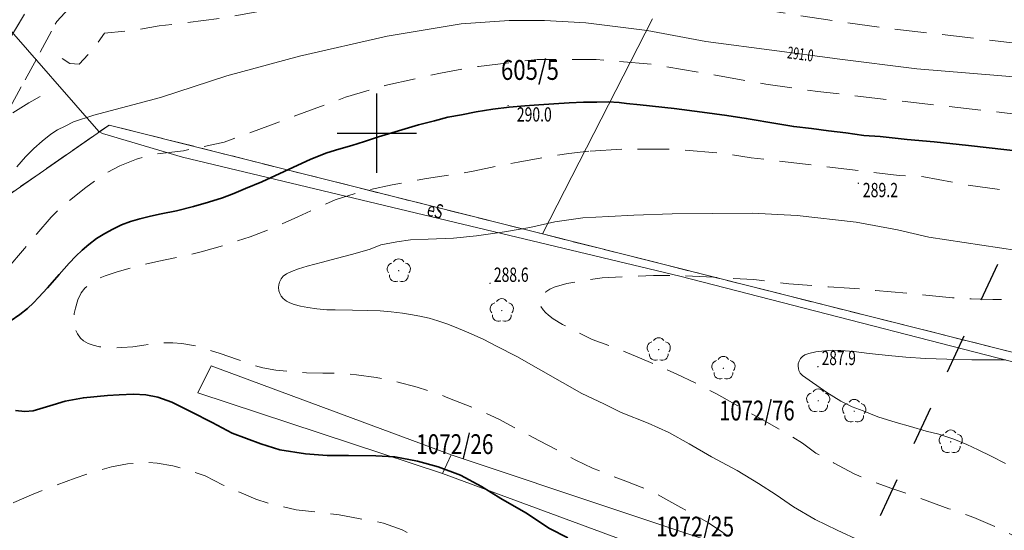
# Model space of a CAD drawing. Extents: x 7553790 to 7557231, y 5505456 to 5508759.
# Drawn here: x 7556377 to 7556440, y 5507875 to 5507907 of the extents above; entities that cross this region are included whole.
import ezdxf
from ezdxf.enums import TextEntityAlignment as Align

# ---------------------------------------------------------------- set-up
doc = ezdxf.new("R2010")
doc.units = 0
doc.header["$MEASUREMENT"] = 0
for name, pattern in [('2.0_1.0', [3, 2, -1]), ('2.5_2.5', [5, 2.5, -2.5]), ('l217_500', [2, 1.5, -0.5])]:
    doc.linetypes.add(name, pattern=pattern)
doc.layers.get('0').update_dxf_attribs({"color": 2, "linetype": 'CONTINUOUS', "lineweight": 5})
for name, color, linetype in [('211-Nr działki', 7, 'CONTINUOUS'), ('217-Granica konturu klasyfikcyjnego', 7, 'CONTINUOUS'), ('219-Linia granicy', 7, 'CONTINUOUS'), ('312-Budynek', 7, 'CONTINUOUS'), ('585-Atrybuty opisowe-SEPOD', 7, 'CONTINUOUS'), ('585-Oś przewodu rozdzielczy-SEPOD', 7, 'CONTINUOUS'), ('801-Punkt określonej wysokości', 7, 'CONTINUOUS'), ('801-Punkt określonej wysokości - rzędna', 7, 'CONTINUOUS'), ('811-Warstwica ciągła linia', 7, 'CONTINUOUS'), ('811-Warstwica ciągła opis', 7, 'CONTINUOUS'), ('812-Warstwica pomocnicza linia', 7, 'CONTINUOUS'), ('814-Warstwica pogrubiona linia', 7, 'CONTINUOUS'), ('922-Drzewo liściaste', 7, 'CONTINUOUS'), ('Wstawianie ramki sekcyjnej z opisem', 7, 'CONTINUOUS')]:
    doc.layers.add(name, color=color, linetype=linetype)
doc.styles.get("Standard").update_dxf_attribs({"font": 'txt', "width": 0.75})

# ---------------------------------------------------------------- blocks, each defined once
blk = doc.blocks.new('922')
at = {"linetype": 'Continuous', "lineweight": 0}
h = blk.add_hatch(color=0, dxfattribs=at)
edge = h.paths.add_edge_path()
edge.add_arc((0, 0), 0.045, 0, 360)
at = {"color": 0, "linetype": 'Continuous', "lineweight": 0}
for centre, start, end in [((0, 0.375), 30.147, 149.853), ((-0.357, 0.116), 102.147, 221.853), ((0.357, 0.116), 318.147, 77.853), ((-0.22, -0.303), 174.147, 293.853), ((0.22, -0.303), 246.147, 5.853)]:
    blk.add_arc(centre, 0.375, start, end, dxfattribs=at)
blk = doc.blocks.new('801')
at = {"linetype": 'Continuous', "lineweight": 13}
h = blk.add_hatch(color=0, dxfattribs=at)
edge = h.paths.add_edge_path()
edge.add_arc((0, 0), 0.045, 0, 360)
blk = doc.blocks.new('RAMKA500KSN')
at = {"color": 0}
for p, q in [((0, 147.5), (0, 152.5)), ((400, 147.5), (400, 152.5)), ((0, 150), (2.5, 150)), ((397.5, 150), (400, 150))]:
    blk.add_line(p, q, dxfattribs=at)

msp = doc.modelspace()

# ---------------------------------------------------------------- linework, layer by layer
at = {"layer": '217-Granica konturu klasyfikcyjnego', "color": 7, "linetype": 'l217_500', "lineweight": 18, "flags": 128}
for points in [[(7556379.81, 5507907.05), (7556391.2, 5507919.35)], [(7556371.05, 5507896.34), (7556377.78, 5507907.52)], [(7556371.05, 5507896.34), (7556377.78, 5507907.52)], [(7556374.94, 5507898.09), (7556379.81, 5507907.05)], [(7556372.59, 5507893.22), (7556383.11, 5507900.52)], [(7556372.59, 5507893.22), (7556383.11, 5507900.52)], [(7556383.11, 5507900.52), (7556410.45, 5507893.65)], [(7556383.11, 5507900.52), (7556410.45, 5507893.65)], [(7556410.45, 5507893.65), (7556444.91, 5507884.98)], [(7556410.45, 5507893.65), (7556444.91, 5507884.98)]]:
    msp.add_lwpolyline(points, dxfattribs=at)
at = {"layer": '219-Linia granicy', "color": 7, "linetype": 'Continuous', "lineweight": 18, "flags": 128}
for points in [[(7556377.78, 5507907.52), (7556371.05, 5507896.34)], [(7556377.78, 5507907.52), (7556371.05, 5507896.34)], [(7556417.39, 5507907.21), (7556410.45, 5507893.65)], [(7556383.11, 5507900.52), (7556372.59, 5507893.22)], [(7556383.11, 5507900.52), (7556372.59, 5507893.22)], [(7556410.45, 5507893.65), (7556383.11, 5507900.52)], [(7556410.45, 5507893.65), (7556383.11, 5507900.52)], [(7556444.91, 5507884.98), (7556410.45, 5507893.65)], [(7556444.91, 5507884.98), (7556410.45, 5507893.65)], [(7556389.55, 5507885.33), (7556388.7, 5507883.64)], [(7556404.68, 5507879.71), (7556389.55, 5507885.33)], [(7556404.15, 5507878.54), (7556388.7, 5507883.64)], [(7556404.68, 5507879.71), (7556404.15, 5507878.54)], [(7556426.16, 5507872.56), (7556404.68, 5507879.71)], [(7556425.21, 5507870.77), (7556404.15, 5507878.54)]]:
    msp.add_lwpolyline(points, dxfattribs=at)
at = {"layer": '312-Budynek', "color": 4, "linetype": '2.5_2.5', "lineweight": 25, "flags": 128}
msp.add_lwpolyline([(7556568.34, 5508168.56), (7556832.74, 5508045.34), (7556664.82, 5507685.26), (7556400.4, 5507808.67)], close=True, dxfattribs=at)
at = {"layer": '585-Oś przewodu rozdzielczy-SEPOD', "color": 7, "linetype": 'Continuous', "lineweight": 18, "flags": 128}
msp.add_lwpolyline([(7556376.51, 5507906.93), (7556382.47, 5507900.11), (7556382.7, 5507899.98), (7556387.74, 5507898.49), (7556419.12, 5507890.99), (7556445.58, 5507884.17), (7556450.35, 5507882.87), (7556465.46, 5507878.85), (7556480.65, 5507874.51)], dxfattribs=at)
at = {"layer": '811-Warstwica ciągła linia', "color": 7, "linetype": 'Continuous', "lineweight": 13, "flags": 128}
for points in [[(7556450.77, 5507902.19), (7556450.5, 5507902.25), (7556445.27, 5507903.07), (7556442.49, 5507903.38), (7556434.06, 5507904.07), (7556429.03, 5507904.7), (7556428.74, 5507904.74), (7556425.24, 5507905.2), (7556420.76, 5507905.8), (7556417.05, 5507906.48), (7556413.18, 5507906.97), (7556410.58, 5507907.12), (7556408.35, 5507907.12), (7556405.31, 5507906.91), (7556400.65, 5507906.12), (7556395.11, 5507904.86), (7556390.53, 5507903.62), (7556386.36, 5507902.25), (7556382.15, 5507901.15), (7556380.87, 5507900.72)], [(7556380.87, 5507900.72), (7556380.33, 5507900.45), (7556379.86, 5507900.22), (7556379.43, 5507899.95), (7556378.89, 5507899.51), (7556378.37, 5507899.04), (7556377.84, 5507898.51), (7556377.29, 5507897.89)], [(7556418.63, 5507894.91), (7556416.21, 5507894.84), (7556414.63, 5507894.76), (7556412.99, 5507894.66), (7556411.23, 5507894.41), (7556409.65, 5507894.06), (7556408.06, 5507893.78), (7556406.28, 5507893.54), (7556404.84, 5507893.38), (7556403.23, 5507893.32), (7556402.12, 5507893.28), (7556401.26, 5507893.15), (7556400.24, 5507892.96), (7556399.57, 5507892.7), (7556398.48, 5507892.37), (7556397.43, 5507892.1), (7556396.58, 5507891.87), (7556395.61, 5507891.62), (7556395.05, 5507891.46), (7556394.62, 5507891.29), (7556394.29, 5507891.13), (7556394.08, 5507890.98), (7556393.96, 5507890.83), (7556393.85, 5507890.61), (7556393.81, 5507890.45), (7556393.8, 5507890.27), (7556393.82, 5507890.07), (7556393.87, 5507889.9), (7556393.97, 5507889.73), (7556394.09, 5507889.58), (7556394.3, 5507889.42), (7556394.5, 5507889.31), (7556394.79, 5507889.21), (7556395.18, 5507889.1), (7556395.64, 5507889.01), (7556396.22, 5507888.92), (7556396.85, 5507888.87), (7556397.37, 5507888.86), (7556398.46, 5507888.84), (7556399.42, 5507888.82), (7556400.21, 5507888.8), (7556400.9, 5507888.74), (7556401.61, 5507888.65), (7556402.13, 5507888.57), (7556402.7, 5507888.47), (7556403.3, 5507888.33), (7556403.84, 5507888.17), (7556404.48, 5507887.96), (7556405.15, 5507887.69), (7556405.8, 5507887.42), (7556406.7, 5507887.01), (7556407.55, 5507886.58), (7556408.83, 5507885.92), (7556410.34, 5507885.07), (7556411.72, 5507884.29), (7556412.93, 5507883.58), (7556414.32, 5507882.93), (7556415.42, 5507882.39), (7556417.12, 5507881.72), (7556418.42, 5507881.12), (7556419.71, 5507880.41), (7556421.1, 5507879.6), (7556422.73, 5507878.74), (7556424.08, 5507877.92), (7556425.18, 5507877.2), (7556426.29, 5507876.43), (7556427.64, 5507875.65), (7556429.04, 5507874.97), (7556431.93, 5507873.63)], [(7556418.63, 5507894.91), (7556423.68, 5507894.96), (7556426.52, 5507894.81), (7556430.24, 5507894.4), (7556432.84, 5507893.92), (7556434.82, 5507893.45), (7556440.39, 5507892.61), (7556443.98, 5507892.2), (7556447.11, 5507891.99)], [(7556439.65, 5507885.72), (7556437.53, 5507885.72), (7556435.95, 5507885.75), (7556434.61, 5507885.8), (7556433.36, 5507885.87), (7556432.27, 5507885.99), (7556431.05, 5507886.12), (7556430.09, 5507886.24), (7556429.27, 5507886.31), (7556428.71, 5507886.32), (7556428.26, 5507886.29), (7556427.68, 5507886.22), (7556427.25, 5507886.12), (7556426.99, 5507886.03), (7556426.84, 5507885.92), (7556426.72, 5507885.8), (7556426.63, 5507885.63), (7556426.58, 5507885.47), (7556426.57, 5507885.31), (7556426.59, 5507885.17), (7556426.62, 5507885.03), (7556426.7, 5507884.88), (7556426.84, 5507884.73), (7556427.05, 5507884.58), (7556427.47, 5507884.28), (7556427.75, 5507884.1), (7556428.39, 5507883.66), (7556429.26, 5507883.11), (7556429.99, 5507882.74), (7556430.68, 5507882.49), (7556431.6, 5507882.12), (7556432.76, 5507881.76), (7556433.66, 5507881.5), (7556434.66, 5507881.22), (7556435.44, 5507881.03), (7556436.39, 5507880.71), (7556437.22, 5507880.37), (7556437.92, 5507880.03), (7556438.76, 5507879.64), (7556439.66, 5507879.18)]]:
    msp.add_lwpolyline(points, dxfattribs=at)
at = {"layer": '812-Warstwica pomocnicza linia', "color": 7, "linetype": '2.0_1.0', "lineweight": 13, "flags": 128}
for points in [[(7556380.14, 5507904.71), (7556380.63, 5507904.4), (7556381.22, 5507904.36), (7556382.18, 5507905.41), (7556382.82, 5507906.32), (7556384.38, 5507906.46), (7556386.27, 5507906.77), (7556390.53, 5507907.31), (7556396.97, 5507908.48), (7556402.97, 5507909.3), (7556405.2, 5507909.43), (7556408.79, 5507909.48), (7556413.58, 5507909.31), (7556416.71, 5507909.02), (7556419.86, 5507908.59), (7556421.69, 5507908.22), (7556428.03, 5507907.21), (7556432.48, 5507906.59), (7556445.35, 5507905.1), (7556451.4, 5507904.61), (7556451.42, 5507904.58)], [(7556450.02, 5507900.11), (7556444.13, 5507900.86), (7556439.76, 5507901.28), (7556427.82, 5507902.63), (7556424.53, 5507903.1), (7556417.56, 5507904.33), (7556413.83, 5507904.66), (7556410.12, 5507904.66), (7556406.41, 5507904.22), (7556404.02, 5507903.8), (7556400.5, 5507903.01), (7556398.02, 5507902.27), (7556390.37, 5507899.44), (7556387.8, 5507898.9), (7556385.78, 5507898.66), (7556384.84, 5507898.36)], [(7556378.75, 5507902.33), (7556378.04, 5507901.92), (7556376.97, 5507901.24), (7556376.05, 5507900.57), (7556375.67, 5507900.22), (7556375.3, 5507899.77), (7556374.76, 5507898.99), (7556374.4, 5507898.44), (7556373.91, 5507897.63), (7556373.15, 5507896.23), (7556372.43, 5507894.68), (7556371.52, 5507893), (7556370.4, 5507891.11), (7556369.72, 5507890.09), (7556368.92, 5507888.74), (7556368.53, 5507887.98), (7556368.16, 5507887.06), (7556367.98, 5507886.45), (7556367.79, 5507885.67), (7556367.66, 5507884.8), (7556367.55, 5507883.9), (7556367.4, 5507882.81), (7556367.04, 5507880.98), (7556366.72, 5507878.95), (7556366.5, 5507877.36), (7556366.41, 5507876.36), (7556366.37, 5507875.2), (7556366.41, 5507874.18), (7556366.47, 5507873.27), (7556366.62, 5507872.39), (7556366.77, 5507871.67), (7556367.06, 5507871), (7556367.45, 5507870.39), (7556367.93, 5507869.78), (7556368.46, 5507869.32), (7556369.11, 5507868.93), (7556369.79, 5507868.58), (7556370.49, 5507868.38), (7556371.45, 5507868.25), (7556372.43, 5507868.26), (7556373.69, 5507868.44), (7556374.69, 5507868.65), (7556376.18, 5507869.02), (7556378.58, 5507869.72), (7556380.76, 5507870.33), (7556382.76, 5507870.89), (7556384.44, 5507871.19), (7556385.48, 5507871.26), (7556386.53, 5507871.15), (7556387.67, 5507870.95), (7556388.81, 5507870.69), (7556389.88, 5507870.41), (7556391.61, 5507869.98), (7556393.2, 5507869.52), (7556395.14, 5507868.98), (7556397.23, 5507868.35), (7556398.88, 5507867.82), (7556399.99, 5507867.39), (7556400.94, 5507867.05), (7556402.12, 5507866.44), (7556403.63, 5507865.57), (7556404.69, 5507864.76), (7556406.11, 5507863.87), (7556407.34, 5507863.17), (7556409.17, 5507862.14), (7556411.31, 5507860.95), (7556413.32, 5507859.82), (7556415.35, 5507858.82), (7556417.01, 5507858.03), (7556419.1, 5507856.81), (7556421.02, 5507855.36), (7556423.58, 5507853.88), (7556425.13, 5507853.12), (7556428.62, 5507851.37), (7556432.09, 5507849.57), (7556434.7, 5507848.24), (7556436.44, 5507847.28), (7556438.63, 5507846.02), (7556440.73, 5507844.81), (7556442.07, 5507843.81), (7556443.42, 5507842.74), (7556444.6, 5507841.73), (7556445.73, 5507840.64), (7556446.73, 5507839.69), (7556448.8, 5507837.53), (7556450.22, 5507835.91), (7556451.15, 5507834.81), (7556452.07, 5507833.61), (7556452.96, 5507832.17), (7556453.89, 5507830.19), (7556454.97, 5507827.88), (7556456.43, 5507825.18), (7556457.67, 5507822.43), (7556458.75, 5507820.14), (7556459.65, 5507817.63), (7556460.33, 5507815.43), (7556461.02, 5507813.38), (7556462.35, 5507808.28), (7556462.98, 5507806.09), (7556463.81, 5507803.78), (7556465.23, 5507799.63), (7556466.43, 5507795.89), (7556467.43, 5507792.7), (7556468.57, 5507788.65), (7556469.9, 5507784.37), (7556470.96, 5507781.54), (7556471.99, 5507779.58), (7556473.13, 5507777.4), (7556474.33, 5507775.5), (7556475.22, 5507774.16), (7556475.98, 5507773.18), (7556476.84, 5507772.09), (7556477.53, 5507771.23)], [(7556448.2, 5507895.31), (7556445.09, 5507895.6), (7556437.04, 5507896.77), (7556434.51, 5507897.26), (7556432.94, 5507897.34), (7556423.62, 5507898.46), (7556421.76, 5507898.75), (7556418.67, 5507899.01), (7556415.57, 5507899), (7556413.38, 5507898.87)], [(7556384.84, 5507898.36), (7556383.78, 5507897.95), (7556382.73, 5507897.38), (7556381.64, 5507896.59), (7556380.31, 5507895.53), (7556379.45, 5507894.71), (7556378.54, 5507893.66), (7556377.77, 5507892.73), (7556376.66, 5507891.44), (7556375.44, 5507890.13), (7556374.45, 5507889.04), (7556373.78, 5507888.23), (7556373.29, 5507887.45), (7556372.85, 5507886.49), (7556372.7, 5507885.77), (7556372.55, 5507884.81), (7556372.37, 5507883.22), (7556372.33, 5507881.93), (7556372.2, 5507880.87), (7556372.04, 5507880.1), (7556371.88, 5507879.19), (7556371.78, 5507878.51), (7556371.76, 5507877.95), (7556371.76, 5507877.36), (7556371.83, 5507876.8), (7556371.97, 5507876.47), (7556372.16, 5507876.17), (7556372.43, 5507875.87), (7556372.75, 5507875.7), (7556373.15, 5507875.56), (7556373.63, 5507875.49), (7556374.04, 5507875.48), (7556374.78, 5507875.63), (7556375.42, 5507875.84), (7556376.12, 5507876.18), (7556377.09, 5507876.71), (7556378.21, 5507877.2), (7556379.28, 5507877.63), (7556380.97, 5507878.24), (7556382.2, 5507878.66), (7556383.27, 5507878.96), (7556384.26, 5507879.15), (7556385.35, 5507879.24), (7556386.15, 5507879.2), (7556387.13, 5507879.02), (7556388.2, 5507878.72), (7556389.16, 5507878.39), (7556390.31, 5507877.8), (7556391.43, 5507877.33), (7556392.36, 5507876.92), (7556393.39, 5507876.59), (7556394.91, 5507876.26), (7556396.09, 5507876.13), (7556397.63, 5507875.94), (7556398.85, 5507875.7), (7556400.41, 5507875.42), (7556401.59, 5507874.99), (7556402.55, 5507874.51), (7556403.6, 5507873.96), (7556404.73, 5507873.31), (7556405.85, 5507872.63), (7556407.42, 5507871.59), (7556408.72, 5507870.74), (7556409.7, 5507870.21), (7556410.5, 5507869.81), (7556411.53, 5507869.37), (7556412.36, 5507869.03), (7556413.62, 5507868.55), (7556414.6, 5507868.07), (7556415.46, 5507867.56), (7556416.59, 5507866.76), (7556417.79, 5507865.76), (7556418.6, 5507865.06), (7556419.43, 5507864.43), (7556420.24, 5507863.96), (7556421.22, 5507863.39), (7556422.27, 5507862.89), (7556423.7, 5507862.23), (7556425.94, 5507861.23), (7556427.93, 5507860.29), (7556429.65, 5507859.38), (7556431.7, 5507858.25), (7556434.1, 5507856.93), (7556435.89, 5507856.1), (7556437.69, 5507855.29), (7556440, 5507854.28), (7556441.98, 5507853.32), (7556443.04, 5507852.73), (7556444.41, 5507851.97), (7556445.98, 5507851.01), (7556447.74, 5507849.83), (7556449.4, 5507848.8), (7556451.07, 5507847.75), (7556452.1, 5507846.92), (7556453.28, 5507845.87), (7556454.24, 5507844.98), (7556455.09, 5507844.04), (7556456.31, 5507842.67), (7556457.44, 5507841.27), (7556458.86, 5507839.48), (7556459.86, 5507838.13), (7556460.97, 5507836.46), (7556461.78, 5507835.13), (7556462.52, 5507833.89), (7556463.11, 5507832.54), (7556463.61, 5507831.38), (7556464.27, 5507829.97), (7556465.33, 5507827.46), (7556466.03, 5507825.54), (7556466.77, 5507823.49), (7556468.1, 5507819.35), (7556469.41, 5507815.06), (7556470.46, 5507811.59), (7556471.34, 5507808.82), (7556472.05, 5507806.4), (7556472.68, 5507803.79), (7556473.39, 5507801.27), (7556474.03, 5507798.34), (7556474.82, 5507795.34), (7556475.21, 5507794.05), (7556475.87, 5507792.07), (7556476.28, 5507790.82), (7556476.87, 5507789.4), (7556477.41, 5507788.07), (7556477.98, 5507786.9), (7556478.86, 5507785.33), (7556479.22, 5507784.65)], [(7556413.38, 5507898.87), (7556412.1, 5507898.72), (7556410.93, 5507898.56), (7556408.91, 5507898.18), (7556407.59, 5507897.93), (7556406.18, 5507897.63), (7556404.57, 5507897.36), (7556403.13, 5507897.15), (7556400.96, 5507896.75), (7556399.3, 5507896.4), (7556397.37, 5507895.8), (7556396.32, 5507895.33), (7556395.01, 5507894.73), (7556393.52, 5507894.06), (7556392.01, 5507893.48), (7556390.44, 5507892.96), (7556388.92, 5507892.52), (7556387.39, 5507892.17), (7556386.25, 5507891.93), (7556385.19, 5507891.69), (7556384.35, 5507891.48), (7556383.55, 5507891.24), (7556382.86, 5507891.01), (7556382.33, 5507890.8), (7556381.94, 5507890.54), (7556381.57, 5507890.24), (7556381.35, 5507889.93), (7556381.13, 5507889.49), (7556380.98, 5507888.97), (7556380.91, 5507888.64), (7556380.9, 5507888.36), (7556380.92, 5507887.91), (7556380.99, 5507887.64), (7556381.11, 5507887.35), (7556381.31, 5507887.08), (7556381.5, 5507886.91), (7556381.78, 5507886.74), (7556382.1, 5507886.63), (7556382.5, 5507886.54), (7556382.91, 5507886.49), (7556383.41, 5507886.46), (7556383.92, 5507886.48), (7556384.6, 5507886.54), (7556385.29, 5507886.64), (7556385.87, 5507886.73), (7556386.49, 5507886.78), (7556387.13, 5507886.78), (7556387.7, 5507886.75), (7556388.58, 5507886.59), (7556389.14, 5507886.42), (7556390.12, 5507886.11), (7556391.21, 5507885.73), (7556392.05, 5507885.43), (7556392.8, 5507885.2), (7556393.62, 5507885.07), (7556394.58, 5507884.97), (7556395.56, 5507884.89), (7556396.6, 5507884.88), (7556397.82, 5507884.85), (7556398.72, 5507884.77), (7556399.95, 5507884.6), (7556401.26, 5507884.33), (7556402.54, 5507883.98), (7556403.49, 5507883.7), (7556404.48, 5507883.32), (7556406.25, 5507882.63), (7556407.7, 5507881.96), (7556408.85, 5507881.34), (7556410.25, 5507880.6), (7556411.41, 5507880), (7556412.56, 5507879.38), (7556413.6, 5507878.88), (7556414.82, 5507878.39), (7556415.71, 5507878.05), (7556416.67, 5507877.69), (7556417.63, 5507877.26), (7556418.42, 5507876.81), (7556419.18, 5507876.4), (7556420.04, 5507875.94), (7556420.92, 5507875.43), (7556421.83, 5507874.82), (7556422.38, 5507874.42), (7556422.96, 5507873.93), (7556423.73, 5507873.27), (7556424.52, 5507872.74), (7556425.27, 5507872.31), (7556426.21, 5507871.82), (7556427.29, 5507871.28), (7556428.51, 5507870.77), (7556430.1, 5507870.01), (7556431.03, 5507869.53), (7556432.04, 5507868.96), (7556432.99, 5507868.31), (7556434.17, 5507867.42), (7556435.21, 5507866.69), (7556436.65, 5507865.77), (7556437.78, 5507865.07), (7556439.11, 5507864.38), (7556440.49, 5507863.78), (7556442.07, 5507863.27), (7556443.89, 5507862.62), (7556445.46, 5507862.03), (7556446.61, 5507861.49), (7556447.85, 5507860.84), (7556449.14, 5507860.09), (7556450.35, 5507859.28), (7556451.65, 5507858.45), (7556452.86, 5507857.53), (7556454.16, 5507856.5), (7556455.8, 5507855.18), (7556456.99, 5507854.02), (7556458.24, 5507852.78), (7556459.88, 5507851.03), (7556461.15, 5507849.49), (7556462.89, 5507847.47), (7556464.18, 5507846.14), (7556465.42, 5507844.74), (7556466.43, 5507843.31), (7556467, 5507842.44), (7556467.93, 5507841.04), (7556468.75, 5507839.63), (7556469.48, 5507838.26), (7556470.17, 5507837.02), (7556470.77, 5507835.78), (7556471.29, 5507834.67), (7556471.92, 5507833.13), (7556472.47, 5507831.54), (7556472.97, 5507829.92), (7556473.53, 5507827.87), (7556474.05, 5507825.79), (7556474.51, 5507824.01), (7556475.06, 5507821.79), (7556475.64, 5507819.82), (7556476.13, 5507818.33), (7556476.65, 5507817.01), (7556477.5, 5507815.09), (7556478.19, 5507813.55), (7556478.97, 5507811.75), (7556479.54, 5507810.53)], [(7556500.82, 5507885), (7556499.9, 5507884.68), (7556498.58, 5507884.27), (7556496.36, 5507883.65), (7556494.58, 5507883.13), (7556492.68, 5507882.75), (7556490.5, 5507882.32), (7556489, 5507882.13), (7556486.67, 5507881.94), (7556484.79, 5507881.8), (7556482.28, 5507881.66), (7556480.01, 5507881.61), (7556477.48, 5507881.58), (7556475.64, 5507881.57), (7556472.82, 5507881.68), (7556470.38, 5507882.03), (7556467.96, 5507882.38), (7556465.27, 5507882.88), (7556462.71, 5507883.41), (7556458.65, 5507884.31), (7556456.28, 5507884.9), (7556454.49, 5507885.42), (7556453.02, 5507885.93), (7556451.63, 5507886.66), (7556450.39, 5507887.23), (7556449.43, 5507887.74), (7556448.34, 5507888.23), (7556447.06, 5507888.72), (7556446.03, 5507889.05), (7556444.98, 5507889.25), (7556443.63, 5507889.46), (7556442.62, 5507889.55), (7556441.28, 5507889.56), (7556439.95, 5507889.51), (7556438.85, 5507889.52), (7556437.49, 5507889.55), (7556436.32, 5507889.63), (7556433.63, 5507889.9), (7556431.46, 5507890.08), (7556429.82, 5507890.24), (7556428.48, 5507890.32), (7556425.98, 5507890.51), (7556423.77, 5507890.78), (7556421.23, 5507890.92), (7556419.25, 5507891.03), (7556417.44, 5507891.04), (7556415.77, 5507890.96), (7556414.22, 5507890.88), (7556412.93, 5507890.69), (7556411.98, 5507890.52), (7556411.19, 5507890.3), (7556410.91, 5507890.17), (7556410.66, 5507890), (7556410.48, 5507889.8), (7556410.35, 5507889.61), (7556410.3, 5507889.43), (7556410.3, 5507889.26), (7556410.35, 5507889.07), (7556410.49, 5507888.86), (7556410.63, 5507888.7), (7556410.82, 5507888.53), (7556411.12, 5507888.3), (7556411.72, 5507887.94), (7556412.55, 5507887.5), (7556413.59, 5507887), (7556415.19, 5507886.42), (7556416.57, 5507885.84), (7556417.85, 5507885.3), (7556418.92, 5507884.81), (7556420.08, 5507884.26), (7556421.43, 5507883.56), (7556423.12, 5507882.6), (7556424.3, 5507881.94), (7556425.63, 5507881.21), (7556426.84, 5507880.45), (7556427.7, 5507879.83), (7556428.81, 5507879.22), (7556430.1, 5507878.52), (7556431.08, 5507878.11), (7556432.48, 5507877.6), (7556434.1, 5507877.05), (7556436.09, 5507876.32), (7556437.65, 5507875.77), (7556439.27, 5507875.08), (7556440.65, 5507874.36), (7556441.93, 5507873.59), (7556443.28, 5507872.76), (7556444.72, 5507871.95), (7556445.98, 5507871.3), (7556447.05, 5507870.84), (7556448.2, 5507870.31), (7556449.38, 5507869.85), (7556450.35, 5507869.48), (7556451.39, 5507869.05), (7556452.23, 5507868.68), (7556452.99, 5507868.3), (7556453.91, 5507867.75), (7556454.75, 5507867.25), (7556455.72, 5507866.65), (7556456.65, 5507865.94), (7556457.55, 5507865.24), (7556458.79, 5507864.27), (7556460.01, 5507863.22), (7556461.35, 5507862.06), (7556462.79, 5507860.79), (7556463.76, 5507859.85), (7556465.21, 5507858.47), (7556466.38, 5507857.37), (7556467.82, 5507856.06), (7556468.78, 5507855.12), (7556469.44, 5507854.48), (7556470.82, 5507853.26), (7556472, 5507852.33), (7556472.93, 5507851.52), (7556473.64, 5507850.82), (7556474.56, 5507849.98), (7556475.19, 5507849.31), (7556475.91, 5507848.53), (7556476.67, 5507847.5), (7556477.34, 5507846.38), (7556477.82, 5507845.39), (7556478.2, 5507844.5), (7556478.57, 5507843.47), (7556478.95, 5507842.15), (7556479.18, 5507841.32), (7556479.54, 5507839.69), (7556479.79, 5507838.48), (7556480.06, 5507837.22), (7556480.33, 5507835.94), (7556480.72, 5507834), (7556480.98, 5507832.84), (7556481.13, 5507831.96)]]:
    msp.add_lwpolyline(points, dxfattribs=at)
at = {"layer": '814-Warstwica pogrubiona linia', "color": 7, "linetype": 'Continuous', "lineweight": 35, "flags": 128}
for points in [[(7556376.86, 5507888.16), (7556377.47, 5507888.58), (7556377.97, 5507888.96), (7556378.33, 5507889.3), (7556378.65, 5507889.65), (7556379.22, 5507890.25), (7556379.95, 5507891.1), (7556380.59, 5507891.8), (7556381.02, 5507892.24), (7556381.4, 5507892.62), (7556381.82, 5507892.98), (7556382.31, 5507893.36), (7556382.84, 5507893.69), (7556383.35, 5507893.96), (7556383.89, 5507894.22), (7556384.45, 5507894.43), (7556385.05, 5507894.61), (7556385.73, 5507894.78), (7556386.4, 5507894.93), (7556387.36, 5507895.12), (7556388.43, 5507895.38), (7556389.38, 5507895.66), (7556390.26, 5507895.94), (7556390.97, 5507896.2), (7556391.71, 5507896.51), (7556392.74, 5507896.93), (7556394.15, 5507897.58), (7556395.83, 5507898.36), (7556396.85, 5507898.76), (7556397.59, 5507899), (7556398.41, 5507899.24), (7556399.22, 5507899.49), (7556400.11, 5507899.77), (7556401.37, 5507900.16), (7556402.62, 5507900.53), (7556403.63, 5507900.79), (7556404.48, 5507901.01), (7556405.33, 5507901.17), (7556406.27, 5507901.36), (7556407.32, 5507901.52), (7556408.34, 5507901.65), (7556409.33, 5507901.73), (7556410.22, 5507901.79), (7556411.17, 5507901.86), (7556412.12, 5507901.92), (7556413.03, 5507901.96), (7556413.87, 5507901.96), (7556414.6, 5507901.98), (7556415.28, 5507901.94), (7556415.75, 5507901.88), (7556416.61, 5507901.8), (7556418.76, 5507901.57), (7556420.51, 5507901.34), (7556422.07, 5507901.12), (7556423.3, 5507900.94), (7556425.3, 5507900.59), (7556426.3, 5507900.42), (7556427.41, 5507900.3), (7556428.48, 5507900.16), (7556429.59, 5507900.02), (7556430.71, 5507899.87), (7556431.74, 5507899.79), (7556433.45, 5507899.61), (7556435.16, 5507899.46), (7556437.33, 5507899.23), (7556441.97, 5507898.71)], [(7556412.04, 5507874.48), (7556410.89, 5507875.08), (7556409.39, 5507876.06), (7556407.82, 5507876.97), (7556406.59, 5507877.72), (7556405.27, 5507878.44), (7556403.86, 5507878.96), (7556402.57, 5507879.32), (7556401.13, 5507879.59), (7556399.94, 5507879.65), (7556398.2, 5507879.68), (7556396.87, 5507879.68), (7556395.49, 5507879.79), (7556393.88, 5507880.03), (7556392.67, 5507880.41), (7556390.87, 5507881.09), (7556389.61, 5507881.76), (7556388.29, 5507882.44), (7556387.07, 5507883.04), (7556386.19, 5507883.35), (7556385.43, 5507883.5), (7556384.64, 5507883.54), (7556383.75, 5507883.51), (7556383, 5507883.46), (7556381.49, 5507883.32), (7556380.33, 5507883.1), (7556379.57, 5507882.88), (7556378.95, 5507882.68), (7556378.32, 5507882.49), (7556377.79, 5507882.45), (7556377.2, 5507882.51)]]:
    msp.add_lwpolyline(points, dxfattribs=at)

# ---------------------------------------------------------------- block references
at = {"layer": '801-Punkt określonej wysokości', "color": 7, "linetype": 'Continuous', "lineweight": 18}
for p in [(7556408.28, 5507901.75), (7556430.37, 5507896.85), (7556407.14, 5507890.54), (7556427.82, 5507885.28)]:
    msp.add_blockref('801', p, dxfattribs=at)
at = {"layer": '922-Drzewo liściaste', "color": 7, "linetype": 'Continuous', "lineweight": 18}
for p in [(7556401.38, 5507891.33), (7556407.88, 5507888.82), (7556417.78, 5507886.36), (7556421.86, 5507885.18), (7556427.84, 5507883.13), (7556430.11, 5507882.47), (7556436.2, 5507880.54)]:
    msp.add_blockref('922', p, dxfattribs=at)
at = {"layer": 'Wstawianie ramki sekcyjnej z opisem', "color": 7, "linetype": 'Continuous', "lineweight": 13}
for p in [(7556000, 5507750), (7556400, 5507750)]:
    msp.add_blockref('RAMKA500KSN', p, dxfattribs=at)

# ---------------------------------------------------------------- texts
at = {"layer": '211-Nr działki', "color": 7, "linetype": 'Continuous', "lineweight": 25, "oblique": 15}
for s, width, p in [('605/5', 0.82, (7556407.83, 5507903.37)), ('1072/76', 0.751, (7556421.59, 5507881.89)), ('1072/26', 0.768, (7556402.48, 5507879.77)), ('1072/25', 0.776, (7556417.61, 5507874.57))]:
    msp.add_text(s, height=1.25, dxfattribs=dict(at, width=width)).set_placement(p)
at = {"layer": '585-Atrybuty opisowe-SEPOD', "color": 7, "linetype": 'Continuous', "lineweight": 18, "oblique": 15, "width": 0.696}
msp.add_text('eS', height=0.9, rotation=346.485, dxfattribs=at).set_placement((7556403.1, 5507894.82))
at = {"layer": '801-Punkt określonej wysokości - rzędna', "color": 7, "linetype": 'Continuous', "lineweight": 18, "oblique": 15}
for s, width, p in [('290.0', 0.718, (7556408.83, 5507900.74)), ('289.2', 0.727, (7556430.65, 5507895.97)), ('288.6', 0.715, (7556407.38, 5507890.63)), ('287.9', 0.703, (7556428.06, 5507885.38))]:
    msp.add_text(s, height=0.9, dxfattribs=dict(at, width=width)).set_placement(p)
at = {"layer": '811-Warstwica ciągła opis', "color": 7, "linetype": 'Continuous', "lineweight": 13, "oblique": 15, "width": 0.644}
msp.add_text('291.0', height=0.75, rotation=352.333, dxfattribs=at).set_placement((7556426.72, 5507905), align=Align.MIDDLE_CENTER)

doc.saveas('drawing.dxf')
